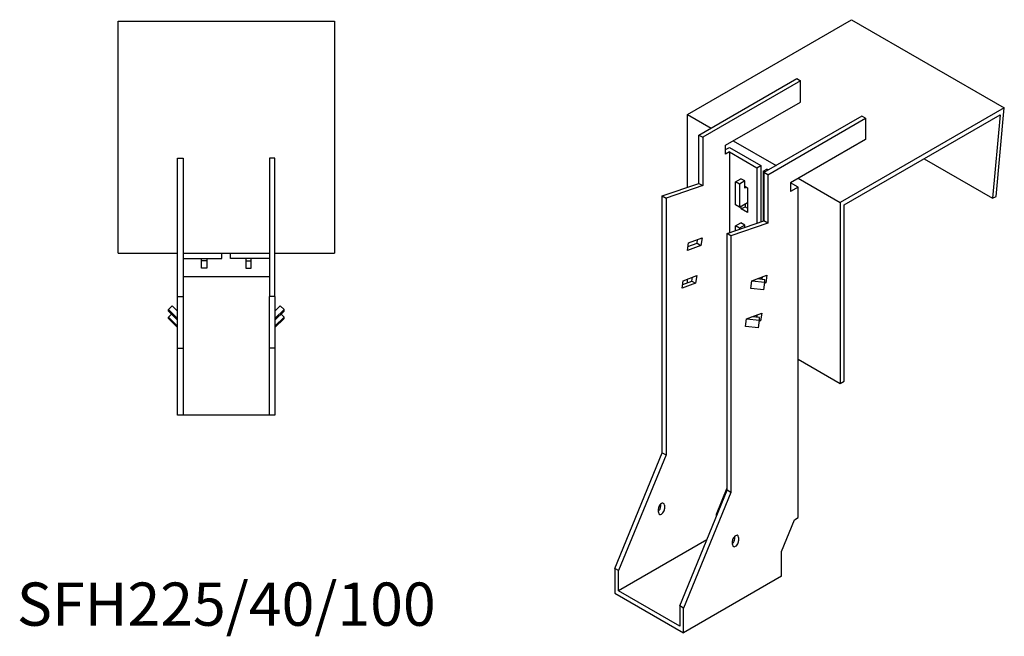
# Model space of a CAD drawing. Units: millimetres. Extents: x 746 to 1458, y 303 to 1242.
# Drawn here: x 1003 to 1458, y 303 to 588 of the extents above; entities that cross this region are included whole.
import ezdxf

# ---------------------------------------------------------------- set-up
doc = ezdxf.new("R2010")
doc.units = ezdxf.units.MM
doc.layers.add('Part', color=7, linetype='Continuous', lineweight=25)
doc.layers.add('Text', color=7, linetype='Continuous', lineweight=25)
doc.styles.add('EU_style', font='arial.ttf')

msp = doc.modelspace()

# ---------------------------------------------------------------- linework, layer by layer
at = {"layer": 'Part'}
for p, q in [((1048.06, 480.25), (1048.06, 587.55)), ((1048.06, 587.55), (1148.06, 587.55)), ((1148.06, 587.55), (1148.06, 480.25)), ((1311.37, 544.46), (1387.24, 588.26)), ((1387.24, 588.26), (1457.95, 547.44)), ((1316.68, 534.86), (1361.93, 560.99)), ((1361.93, 560.99), (1363.7, 559.97)), ((1363.7, 559.97), (1318.44, 533.84)), ((1363.7, 550.17), (1363.7, 559.97)), ((1329.05, 530.17), (1363.7, 550.17)), ((1457.95, 547.44), (1382.08, 503.63)), ((1454.2, 506.48), (1457.95, 547.44)), ((1311.37, 510.69), (1311.37, 544.46)), ((1311.37, 544.46), (1322.33, 538.13)), ((1391.98, 543.64), (1346.73, 517.51)), ((1348.5, 516.49), (1393.75, 542.62)), ((1383.85, 502.61), (1455.98, 544.25)), ((1393.75, 542.62), (1391.98, 543.64)), ((1393.75, 542.62), (1393.75, 532.82)), ((1455.98, 544.25), (1452.44, 505.7)), ((1316.68, 534.86), (1318.44, 533.84)), ((1316.68, 512.51), (1316.68, 534.86)), ((1318.44, 533.84), (1318.44, 511.49)), ((1329.05, 526.09), (1329.05, 530.17)), ((1329.05, 528.13), (1330.82, 529.15)), ((1330.82, 529.15), (1345.31, 520.78)), ((1332.59, 532.21), (1352.38, 520.78)), ((1393.75, 532.82), (1359.1, 512.82)), ((1075.56, 460.25), (1075.56, 524.25)), ((1075.56, 524.25), (1078.06, 524.25)), ((1078.06, 524.25), (1078.06, 460.25)), ((1118.06, 524.25), (1118.06, 460.25)), ((1120.56, 524.25), (1118.06, 524.25)), ((1120.56, 460.25), (1120.56, 524.25)), ((1330.82, 527.11), (1329.05, 526.09)), ((1330.82, 527.11), (1330.82, 489.71)), ((1330.82, 527.11), (1343.55, 519.76)), ((1420.82, 523.95), (1452.44, 505.7)), ((1343.55, 519.76), (1345.31, 520.78)), ((1343.55, 519.76), (1343.55, 494.07)), ((1345.31, 520.78), (1345.31, 494.67)), ((1333.65, 513.23), (1336.12, 514.66)), ((1337.89, 513.63), (1336.12, 514.66)), ((1346.37, 518.13), (1348.14, 519.15)), ((1347.08, 517.72), (1346.37, 518.13)), ((1346.37, 518.13), (1346.37, 495.03)), ((1346.73, 517.51), (1346.73, 495.16)), ((1348.5, 516.49), (1346.73, 517.51)), ((1348.85, 518.74), (1348.14, 519.15)), ((1348.5, 516.49), (1348.5, 494.13)), ((1362.64, 514.86), (1382.08, 503.63)), ((1299.7, 506.69), (1316.68, 512.51)), ((1318.44, 511.49), (1301.47, 505.67)), ((1316.68, 512.51), (1318.44, 511.49)), ((1335.41, 512.21), (1333.65, 513.23)), ((1333.65, 502.61), (1333.65, 513.23)), ((1337.89, 513.63), (1335.41, 512.21)), ((1335.41, 512.21), (1335.41, 501.59)), ((1337.89, 510.37), (1337.89, 513.63)), ((1337.89, 511.19), (1339.13, 510.47)), ((1338.6, 510.78), (1337.89, 510.37)), ((1339.13, 510.47), (1339.13, 499.04)), ((1362.64, 510.78), (1359.1, 512.82)), ((1359.1, 512.82), (1359.1, 508.74)), ((1362.64, 510.78), (1359.1, 508.74)), ((1362.64, 357.86), (1362.64, 510.78)), ((1299.7, 506.69), (1301.47, 505.67)), ((1299.7, 387.89), (1299.7, 506.69)), ((1301.47, 505.67), (1301.47, 386.87)), ((1452.44, 505.7), (1454.2, 506.48)), ((1335.41, 501.59), (1333.65, 502.61)), ((1335.41, 501.59), (1339.13, 503.73)), ((1336.3, 500.67), (1336.3, 502.1)), ((1336.3, 500.67), (1338.07, 501.69)), ((1338.07, 503.12), (1338.07, 501.69)), ((1338.07, 501.69), (1339.13, 501.08)), ((1382.08, 503.63), (1382.08, 419.94)), ((1383.85, 420.96), (1383.85, 502.61)), ((1339.13, 499.04), (1336.3, 500.67)), ((1329.76, 489.34), (1346.73, 495.16)), ((1348.5, 494.13), (1331.52, 488.32)), ((1333.65, 492.81), (1336.12, 494.24)), ((1335.41, 491.79), (1333.65, 492.81)), ((1333.65, 490.68), (1333.65, 492.81)), ((1337.89, 493.22), (1335.41, 491.79)), ((1337.89, 493.22), (1336.12, 494.24)), ((1337.89, 492.13), (1337.89, 493.22)), ((1348.5, 494.13), (1346.73, 495.16)), ((1311.88, 485), (1318.12, 487.33)), ((1318.12, 487.33), (1317.63, 483.83)), ((1329.76, 370.54), (1329.76, 489.34)), ((1331.52, 488.32), (1329.76, 489.34)), ((1331.52, 488.32), (1331.52, 369.52)), ((1335.41, 491.79), (1335.41, 491.28)), ((1311.39, 481.5), (1311.88, 485)), ((1317.63, 483.83), (1311.39, 481.5)), ((1311.63, 483.27), (1315.86, 484.85)), ((1315.86, 484.85), (1316.1, 486.58)), ((1315.86, 484.85), (1317.63, 483.83)), ((1048.06, 480.25), (1075.56, 480.25)), ((1078.06, 480.25), (1118.06, 480.25)), ((1096.06, 477.75), (1096.06, 480.25)), ((1100.06, 477.75), (1100.06, 480.25)), ((1120.56, 480.25), (1148.06, 480.25)), ((1078.06, 477.75), (1096.06, 477.75)), ((1086.56, 476.75), (1086.56, 477.75)), ((1089.06, 476.75), (1086.56, 476.75)), ((1086.56, 473.25), (1086.56, 476.75)), ((1089.06, 477.75), (1089.06, 476.75)), ((1089.06, 476.75), (1089.06, 473.25)), ((1118.06, 477.75), (1100.06, 477.75)), ((1107.06, 477.75), (1107.06, 476.75)), ((1107.06, 476.75), (1109.56, 476.75)), ((1107.06, 476.75), (1107.06, 473.25)), ((1109.56, 476.75), (1109.56, 477.75)), ((1109.56, 473.25), (1109.56, 476.75)), ((1118.06, 469.25), (1078.06, 469.25)), ((1089.06, 473.25), (1086.56, 473.25)), ((1107.06, 473.25), (1109.56, 473.25)), ((1309.42, 467.5), (1315.66, 469.83)), ((1315.66, 469.83), (1315.17, 466.33)), ((1343.67, 468.3), (1348.17, 469.98)), ((1345.99, 468.05), (1346.15, 469.23)), ((1348.17, 469.98), (1347.68, 466.48)), ((1308.93, 464), (1309.42, 467.5)), ((1315.17, 466.33), (1308.93, 464)), ((1309.18, 465.77), (1313.4, 467.35)), ((1311.37, 466.59), (1311.37, 468.23)), ((1313.4, 467.35), (1313.65, 469.08)), ((1313.4, 467.35), (1315.17, 466.33)), ((1340.72, 463.88), (1341.21, 467.38)), ((1341.21, 467.38), (1343.67, 468.3)), ((1341.21, 467.38), (1347.16, 466.75)), ((1347.14, 467.93), (1343.67, 468.3)), ((1345.31, 468.91), (1345.31, 468.13)), ((1346.67, 463.25), (1347.16, 466.75)), ((1347.68, 466.48), (1347.09, 466.26)), ((1347.16, 466.75), (1347.14, 467.93)), ((1347.68, 466.48), (1347.16, 466.78)), ((1075.56, 460.25), (1078.06, 460.25)), ((1075.56, 436.25), (1075.56, 460.25)), ((1078.06, 460.25), (1078.06, 436.25)), ((1118.06, 436.25), (1118.06, 460.25)), ((1120.56, 460.25), (1118.06, 460.25)), ((1120.56, 460.25), (1120.56, 436.25)), ((1346.67, 463.25), (1340.72, 463.88)), ((1071.32, 454.12), (1073.09, 455.86)), ((1073.09, 455.86), (1075.56, 453.43)), ((1123.04, 455.86), (1120.56, 453.43)), ((1124.8, 454.12), (1123.04, 455.86)), ((1075.56, 449.95), (1071.32, 454.12)), ((1071.32, 453.43), (1071.32, 454.12)), ((1071.32, 453.43), (1075.56, 449.25)), ((1071.32, 450.65), (1072.73, 452.04)), ((1120.56, 449.95), (1124.8, 454.12)), ((1124.8, 453.43), (1120.56, 449.25)), ((1124.8, 450.65), (1123.39, 452.04)), ((1124.8, 453.43), (1124.8, 454.12)), ((1341.21, 450.8), (1345.72, 452.48)), ((1343.53, 450.55), (1343.7, 451.73)), ((1343.55, 451.67), (1343.55, 450.63)), ((1345.72, 452.48), (1345.22, 448.98)), ((1075.56, 446.47), (1071.32, 450.65)), ((1071.32, 449.96), (1071.32, 450.65)), ((1071.32, 449.96), (1075.56, 445.78)), ((1120.56, 446.47), (1124.8, 450.65)), ((1124.8, 449.96), (1120.56, 445.78)), ((1124.8, 449.96), (1124.8, 450.65)), ((1338.26, 446.38), (1338.75, 449.88)), ((1344.22, 445.75), (1338.26, 446.38)), ((1338.75, 449.88), (1341.21, 450.8)), ((1338.75, 449.88), (1344.71, 449.25)), ((1344.69, 450.43), (1341.21, 450.8)), ((1344.22, 445.75), (1344.71, 449.25)), ((1345.22, 448.98), (1344.64, 448.76)), ((1344.71, 449.25), (1344.69, 450.43)), ((1345.22, 448.98), (1344.71, 449.28)), ((1075.56, 436.25), (1078.06, 436.25)), ((1075.56, 405.25), (1075.56, 436.25)), ((1078.06, 436.25), (1078.06, 405.25)), ((1118.06, 405.25), (1118.06, 436.25)), ((1120.56, 436.25), (1118.06, 436.25)), ((1120.56, 436.25), (1120.56, 405.25)), ((1362.64, 431.17), (1382.08, 419.94)), ((1382.08, 419.94), (1383.85, 420.96)), ((1078.06, 405.25), (1075.56, 405.25)), ((1118.06, 405.25), (1078.06, 405.25)), ((1120.56, 405.25), (1118.06, 405.25)), ((1277.78, 334.41), (1299.7, 387.89)), ((1299.7, 387.89), (1301.47, 386.87)), ((1301.47, 386.87), (1279.55, 333.39)), ((1307.84, 317.06), (1329.76, 370.54)), ((1331.52, 369.52), (1309.6, 316.04)), ((1324.81, 359.52), (1329.76, 371.6)), ((1331.52, 369.52), (1329.76, 370.54)), ((1297.94, 360.34), (1297.94, 361.97)), ((1299, 362.99), (1299, 364.16)), ((1300.77, 363.6), (1300.77, 361.97)), ((1324.81, 358.47), (1324.81, 359.52)), ((1354.86, 342.17), (1360.87, 356.83)), ((1360.87, 356.83), (1362.64, 357.86)), ((1320.33, 347.55), (1279.55, 324)), ((1332.23, 345.44), (1332.23, 347.07)), ((1333.29, 348.09), (1333.29, 349.26)), ((1335.06, 348.7), (1335.06, 347.07)), ((1354.86, 330.74), (1354.86, 342.17)), ((1277.78, 334.41), (1277.78, 322.98)), ((1279.55, 333.39), (1277.78, 334.41)), ((1279.55, 324), (1279.55, 333.39)), ((1354.86, 330.74), (1309.6, 304.61)), ((1307.84, 307.67), (1279.55, 324)), ((1277.78, 322.98), (1309.6, 304.61)), ((1309.6, 316.04), (1307.84, 317.06)), ((1307.84, 317.06), (1307.84, 307.67)), ((1309.6, 304.61), (1309.6, 316.04))]:
    msp.add_line(p, q, dxfattribs=at)
for centre, major_axis, start_param, end_param in [((1299.35, 362.79), (1, 1.73), 5.497787, 8.63938), ((1297.58, 362.17), (1, 1.73), 4.179671, 5.497787), ((1299.35, 361.15), (-1, -1.73), 5.497787, 8.63938), ((1333.65, 347.89), (1, 1.73), 5.497787, 8.63938), ((1331.88, 347.27), (1, 1.73), 4.179671, 5.497787), ((1333.65, 346.25), (-1, -1.73), 5.497787, 8.63938)]:
    msp.add_ellipse(centre, major_axis=major_axis, ratio=0.57735, start_param=start_param, end_param=end_param, dxfattribs=at)

# ---------------------------------------------------------------- texts
at = {"layer": 'Text', "insert": (1098.06, 315.25), "char_height": 20, "width": 343.6746, "attachment_point": 5, "style": 'EU_style'}
msp.add_mtext('{SFH225/40/100}', dxfattribs=at)

doc.saveas('drawing.dxf')
